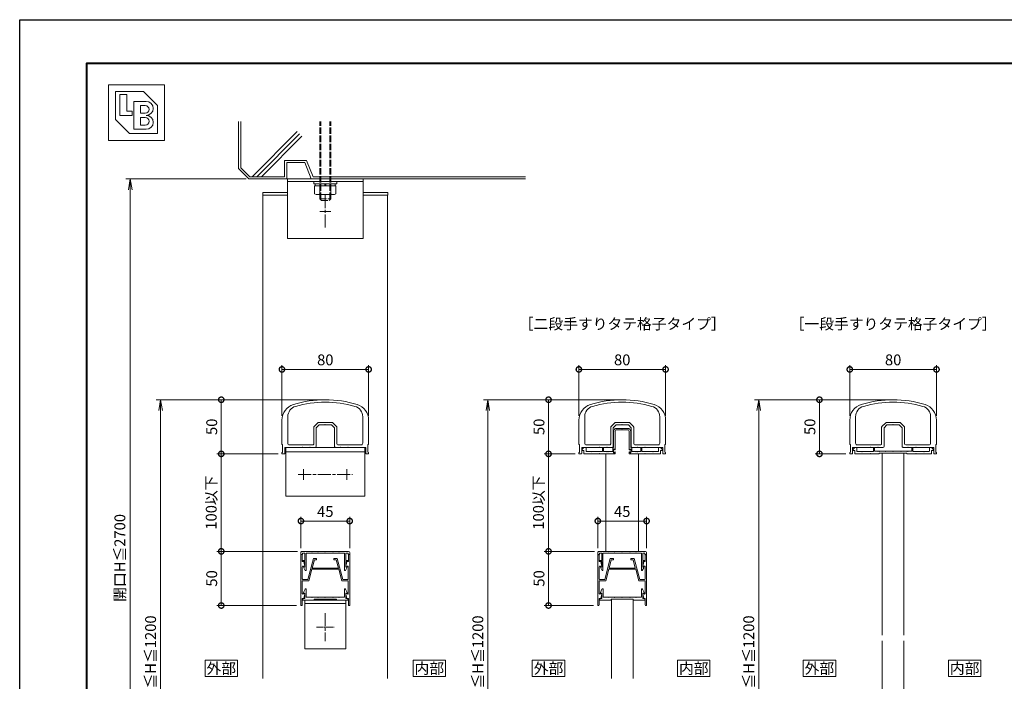
# Model space of a CAD drawing. Units: millimetres. Extents: x 0 to 1680, y 0 to 1188.
# Drawn here: x 0 to 909, y 577 to 1188 of the extents above; entities that cross this region are included whole.
import ezdxf
from ezdxf.enums import TextEntityAlignment as Align

# ---------------------------------------------------------------- set-up
doc = ezdxf.new("R2010")
doc.units = ezdxf.units.MM
for name, pattern in [('AM_ISO02W050', [7.5, 6, -1.5]), ('AM_ISO08W050', [18, 12, -1.5, 3, -1.5]), ('AM_ISO08W050x2', [9, 6, -0.75, 1.5, -0.75])]:
    doc.linetypes.add(name, pattern=pattern)
for name, color, linetype, lineweight in [('AM_0', 7, 'Continuous', 18), ('AM_1', 14, 'Continuous', 40), ('AM_2', 40, 'Continuous', 9), ('AM_3', 6, 'AM_ISO02W050', 9), ('AM_5', 3, 'Continuous', 9), ('AM_7', 4, 'AM_ISO08W050', 9)]:
    doc.layers.add(name, color=color, linetype=linetype, lineweight=lineweight)
doc.layers.add('AM_VIEWS', color=1, linetype='Continuous', lineweight=25, plot=False)
doc.styles.add('ゴシック', font='txt')
doc.dimstyles.new('VF$0', dxfattribs={"dimtxt": 10, "dimasz": 10, "dimexe": 4, "dimexo": 4, "dimgap": 2.5, "dimtad": 3, "dimdsep": 46, "dimtxsty": 'ゴシック', "dimblk": 'DOTSMALL', "dimcen": 0, "dimclrd": 256, "dimclre": 256, "dimclrt": 2, "dimadec": 0, "dimazin": 2, "dimtp": 0.1, "dimtm": 0.1, "dimtfac": 0.71, "dimtmove": 0, "dimatfit": 3, "dimldrblk": 'OPEN30', "dimfxl": 1, "dimtfill": 1, "dimtfillclr": 256, "dimlwd": -1, "dimlwe": -1, "dimarcsym": 0})

# ---------------------------------------------------------------- blocks, each defined once
blk = doc.blocks.new('BL証紙')
blk.add_line((-12.88, -12.88), (12.88, -12.88))
at = {"layer": 'AM_0'}
for p, q in [((-12.88, 12.88), (12.88, 12.88)), ((-12.88, 12.88), (-12.88, -12.88)), ((-9.66, 9.66), (3.22, 9.66)), ((-9.66, 9.66), (-9.66, -3.22)), ((3.22, 9.66), (9.66, 3.22)), ((12.88, 12.88), (12.88, -12.88)), ((-7.73, 8.37), (-4.51, 8.37)), ((-7.73, 8.37), (-7.73, -1.29)), ((-4.51, 8.37), (-4.51, 0.64)), ((-1.29, 5.15), (4.51, 5.15)), ((-1.29, 5.15), (-1.29, -7.73)), ((-4.51, 0.64), (-1.93, 0.64)), ((-1.93, 0.64), (-1.93, -1.29)), ((1.93, 3.22), (4.03, 3.22)), ((1.93, 3.22), (1.93, -0.32)), ((9.66, 3.22), (9.66, -9.66)), ((-9.66, -3.22), (-3.22, -9.66)), ((-7.73, -1.29), (-1.93, -1.29)), ((1.93, -0.32), (4.03, -0.32)), ((1.93, -2.25), (1.93, -5.8)), ((1.93, -2.25), (4.03, -2.25)), ((-1.29, -7.73), (4.51, -7.73)), ((1.93, -5.8), (4.03, -5.8)), ((-3.22, -9.66), (9.66, -9.66))]:
    blk.add_line(p, q, dxfattribs=at)
for centre, radius in [((4.51, 1.93), 3.22), ((4.03, 1.45), 1.77), ((4.03, -4.03), 1.77), ((4.51, -4.51), 3.22)]:
    blk.add_arc(centre, radius, 270, 90, dxfattribs=at)
blk = doc.blocks.new('EX-1203')
at = {"layer": 'AM_0'}
for p, q in [((-36.9, 4.4), (-35.4, 5.9)), ((-36.9, 3), (-36.9, 4.4)), ((-36.9, 3), (-35.4, 3)), ((-33.4, 5.9), (-35.4, 5.9)), ((-35.4, 0), (-35.4, 3)), ((-35.4, 0), (-21.3, 0)), ((-33.4, 2.5), (-33.4, 5.9)), ((-28.8, 2), (-32.9, 2)), ((-28.5, 1.7), (-28.8, 2)), ((-28.5, 1.7), (-28.2, 2)), ((-18.2, 2), (-28.2, 2)), ((-21, 0.3), (-21.3, 0)), ((-21, 0.3), (-20.7, 0)), ((-20.7, 0), (-12.75, 0)), ((-18.2, 5.9), (-17.2, 5.9)), ((-18.2, 2), (-18.2, 5.9)), ((-17.2, 2.4), (-17.2, 5.9)), ((-17.2, 2.4), (-14.3, 2.4)), ((-14, 2.1), (-14.3, 2.4)), ((-14, 2.1), (-13.7, 2.4)), ((-13.7, 2.4), (-12.8, 2.4)), ((-12.5, 2.1), (-12.8, 2.4)), ((-12.75, 0.5), (12.75, 0.5)), ((-12.75, 0.5), (-12.75, 0)), ((-12.5, 2.1), (-12.2, 2.4)), ((-7.3, 2.4), (-12.2, 2.4)), ((-7, 2.1), (-7.3, 2.4)), ((-7, 2.1), (-6.7, 2.4)), ((-6.7, 2.4), (-0.3, 2.4)), ((0, 2.1), (-0.3, 2.4)), ((0, 2.1), (0.3, 2.4)), ((6.7, 2.4), (0.3, 2.4)), ((7, 2.1), (6.7, 2.4)), ((7, 2.1), (7.3, 2.4)), ((7.3, 2.4), (12.2, 2.4)), ((12.5, 2.1), (12.2, 2.4)), ((12.5, 2.1), (12.8, 2.4)), ((12.75, 0.5), (12.75, 0)), ((13.7, 2.4), (12.8, 2.4)), ((14, 2.1), (13.7, 2.4)), ((14, 2.1), (14.3, 2.4)), ((17.2, 2.4), (14.3, 2.4)), ((17.2, 5.9), (18.2, 5.9)), ((17.2, 2.4), (17.2, 5.9)), ((18.2, 2), (18.2, 5.9)), ((18.2, 2), (28.2, 2)), ((21, 0.3), (20.7, 0)), ((21, 0.3), (21.3, 0)), ((35.4, 0), (21.3, 0)), ((28.5, 1.7), (28.2, 2)), ((28.5, 1.7), (28.8, 2)), ((28.8, 2), (32.9, 2)), ((33.4, 5.9), (35.4, 5.9)), ((33.4, 2.5), (33.4, 5.9)), ((36.9, 4.4), (35.4, 5.9)), ((36.9, 3), (35.4, 3)), ((35.4, 0), (35.4, 3)), ((36.9, 3), (36.9, 4.4)), ((12.75, 0), (20.7, 0))]:
    blk.add_line(p, q, dxfattribs=at)
for centre, start, end in [((-32.9, 2.5), 180, 270.00022), ((32.9, 2.5), 269.99994, 0)]:
    blk.add_arc(centre, 0.5, start, end, dxfattribs=at)
blk = doc.blocks.new('EX-1180')
at = {"layer": 'AM_0'}
for p, q in [((-34.6, -15.72), (-34.6, -40.2)), ((34.6, -15.72), (34.6, -40.2)), ((-40, -18.76), (-40, -40.9)), ((-10.6, -25.41), (-10.6, -40.7)), ((-10.31, -24.71), (-6.89, -21.29)), ((-8.4, -25.91), (-5.69, -23.2)), ((-8.4, -25.91), (-8.4, -43)), ((6.19, -21), (-6.19, -21)), ((-0.3, -23.2), (-5.69, -23.2)), ((0, -22.9), (-0.3, -23.2)), ((0, -22.9), (0.3, -23.2)), ((5.69, -23.2), (0.3, -23.2)), ((5.69, -23.2), (8.4, -25.91)), ((6.89, -21.29), (10.31, -24.71)), ((8.4, -43), (8.4, -25.91)), ((10.6, -40.7), (10.6, -25.41)), ((40, -18.76), (40, -40.9)), ((-39.4, -41.5), (-39.4, -48.4)), ((-37.4, -44), (-37.4, -49.5)), ((-21.3, -44), (-37.4, -44)), ((-11.6, -41.7), (-33.1, -41.7)), ((-21.3, -44), (-21, -43.7)), ((-21, -43.7), (-20.7, -44)), ((-14.3, -44), (-20.7, -44)), ((-14.3, -44), (-14, -43.7)), ((-14, -43.7), (-13.7, -44)), ((-9.4, -44), (-13.7, -44)), ((13.7, -44), (9.4, -44)), ((11.6, -41.7), (33.1, -41.7)), ((13.7, -44), (14, -43.7)), ((14, -43.7), (14.3, -44)), ((20.7, -44), (14.3, -44)), ((21, -43.7), (20.7, -44)), ((21.3, -44), (21, -43.7)), ((21.3, -44), (37.4, -44)), ((37.4, -44), (37.4, -49.5)), ((39.4, -41.5), (39.4, -48.4)), ((-40, -49), (-40, -49.5)), ((-37.9, -50), (-39.5, -50)), ((37.9, -50), (39.5, -50)), ((40, -49), (40, -49.5))]:
    blk.add_line(p, q, dxfattribs=at)
for centre, radius, start, end in [((0, -100), 100, 72.8954, 107.1046), ((-25, -18.76), 15, 107.1046, 179.99893), ((-24.6, -15.72), 10, 106.27101, 179.99884), ((0, -100), 97.8, 73.72899, 106.27101), ((24.6, -15.72), 10, 0.00116, 73.72899), ((25, -18.76), 15, 0.00107, 72.8954), ((-9.6, -25.41), 1, 135, 180), ((-6.19, -22), 1, 90, 135), ((6.19, -22), 1, 45, 90), ((9.6, -25.41), 1, 0, 45), ((-39.4, -40.9), 0.6, 179.99797, 269.99861), ((-33.1, -40.2), 1.5, 179.99884, 269.99937), ((-11.6, -40.7), 1, 269.99937, 0), ((-9.4, -43), 1, 270.00002, 0), ((9.4, -43), 1, 180, 270.00002), ((11.6, -40.7), 1, 180, 269.99998), ((33.1, -40.2), 1.5, 269.99998, 0.00116), ((39.4, -40.9), 0.6, 270.00139, 0.00203), ((-39.4, -49), 0.6, 89.99885, 179.99868), ((-39.5, -49.5), 0.5, 179.99781, 270.00019), ((-37.9, -49.5), 0.5, 269.99881, 359.99883), ((37.9, -49.5), 0.5, 180.00117, 270.00119), ((39.4, -49), 0.6, 0.00132, 90.00114), ((39.5, -49.5), 0.5, 269.99981, 0.00219)]:
    blk.add_arc(centre, radius, start, end, dxfattribs=at)
blk = doc.blocks.new('V-1595A')
at = {"layer": 'AM_0'}
for p, q in [((-57.6, 2.7), (-57.6, 0.5)), ((-35, 0.5), (-57.6, 0.5)), ((-35, 3), (-57.3, 3)), ((57.3, 3), (35, 3)), ((57.6, 0.5), (35, 0.5)), ((57.6, 2.7), (57.6, 0.5))]:
    blk.add_line(p, q, dxfattribs=at)
for centre, start, end in [((-57.3, 2.7), 89.99999, 180), ((57.3, 2.7), 0, 90.00001)]:
    blk.add_arc(centre, 0.3, start, end, dxfattribs=at)
blk = doc.blocks.new('B-793C')
at = {"layer": 'AM_0', "ltscale": 0.2}
for p, q in [((-12, 8.5), (-11.24, 9.81)), ((-11.24, 9.81), (-4, 9.81)), ((-4, 9.81), (-4, -9.81)), ((-4, 9.2), (-2, 9.2)), ((-2, 10.5), (0, 10.5)), ((-2, 10.5), (-2, -10.5)), ((0, 10.5), (0, -10.5)), ((-12, 8.5), (-12, -8.5)), ((-11.24, 5), (-4, 5)), ((-4, 0.5), (-2, 0.5)), ((-12, -8.5), (-11.24, -9.81)), ((-11.24, -5), (-4, -5)), ((-2, -0.5), (-4, -0.5)), ((-11.24, -9.81), (-4, -9.81)), ((-4, -9.2), (-2, -9.2)), ((-2, -10.5), (0, -10.5))]:
    blk.add_line(p, q, dxfattribs=at)
for centre, radius, start, end in [((-7.8, 7.41), 4.2, 179.99999, 215.00497), ((4.84, 0), 16.84, 162.73255, 197.26745), ((-7.8, -7.41), 4.2, 144.99504, 180.00001)]:
    blk.add_arc(centre, radius, start, end, dxfattribs=at)
blk = doc.blocks.new('V-1591B')
at = {"layer": 'AM_0'}
for p, q in [((-36.5, 0), (36.5, 0)), ((-36.5, -45), (-36.5, 0)), ((36.5, -45), (36.5, 0)), ((-36.5, -4), (36.5, -4)), ((-36.5, -45), (36.5, -45))]:
    blk.add_line(p, q, dxfattribs=at)
at = {"layer": 'AM_7'}
for p, q in [((-25, -25), (25, -25)), ((-20, -20), (-20, -30)), ((20, -20), (20, -30))]:
    blk.add_line(p, q, dxfattribs=at)
blk = doc.blocks.new('V-888断面')
at = {"layer": 'AM_0'}
for p, q in [((-35, 0), (35, 0)), ((-35, -55), (-35, 0)), ((35, -55), (35, 0)), ((-35, -2.5), (35, -2.5)), ((-35, -55), (35, -55))]:
    blk.add_line(p, q, dxfattribs=at)
at = {"layer": 'AM_7'}
for p, q in [((0, -45), (0, -15)), ((-5, -30), (5, -30))]:
    blk.add_line(p, q, dxfattribs=at)
blk = doc.blocks.new('M10x110')
at = {"layer": 'AM_3'}
for p, q in [((-5, -108.5), (-5, -37.02)), ((-4.19, -108.5), (-4.19, -37.02)), ((4.19, -108.5), (4.19, -37.02)), ((5, -108.5), (5, -37.02)), ((-5, -108.5), (-3.5, -110)), ((-5, -108.5), (5, -108.5)), ((5, -108.5), (3.5, -110)), ((-3.5, -110), (3.5, -110))]:
    blk.add_line(p, q, dxfattribs=at)
blk = doc.blocks.new('EX-1201')
at = {"layer": 'AM_0'}
for p, q in [((-20.65, 9.5), (-18.9, 9.5)), ((-19.86, 15.19), (-18.55, 17.59)), ((-18.9, 14.3), (-19.75, 14.79)), ((-18.9, 9.5), (-18.9, 14.3)), ((-17.8, 1.6), (-17.8, 17.4)), ((17.8, 1.6), (17.8, 17.4)), ((19.86, 15.19), (18.55, 17.59)), ((18.9, 14.3), (19.75, 14.79)), ((18.9, 9.5), (18.9, 14.3)), ((20.65, 9.5), (18.9, 9.5)), ((-21, 3), (-22.5, 3)), ((-22.5, 3), (-22.5, 1)), ((-21.5, 0), (21.5, 0)), ((-21, 1.6), (-21, 3)), ((-18.9, 1.6), (-21, 1.6)), ((-20.65, 8.4), (-18.9, 8.4)), ((-18.9, 1.6), (-18.9, 8.4)), ((-12.8, 1.6), (-17.8, 1.6)), ((-12.5, 1.3), (-12.8, 1.6)), ((-12.2, 1.6), (-12.5, 1.3)), ((-7.3, 1.6), (-12.2, 1.6)), ((-7.3, 1.6), (-7, 1.3)), ((-7, 1.3), (-6.7, 1.6)), ((-6.7, 1.6), (-0.3, 1.6)), ((-0.3, 1.6), (0, 1.3)), ((0, 1.3), (0.3, 1.6)), ((0.3, 1.6), (6.7, 1.6)), ((7, 1.3), (6.7, 1.6)), ((7.3, 1.6), (7, 1.3)), ((12.2, 1.6), (7.3, 1.6)), ((12.2, 1.6), (12.5, 1.3)), ((12.5, 1.3), (12.8, 1.6)), ((12.8, 1.6), (17.8, 1.6)), ((18.9, 1.6), (18.9, 8.4)), ((20.65, 8.4), (18.9, 8.4)), ((21, 1.6), (18.9, 1.6)), ((21, 3), (21, 1.6)), ((21, 3), (22.5, 3)), ((22.5, 3), (22.5, 1))]:
    blk.add_line(p, q, dxfattribs=at)
for centre, radius, start, end in [((-20.65, 8.95), 0.55, 90, 270), ((-19.6, 15.05), 0.3, 151.30532, 240), ((-18.2, 17.4), 0.4, 0, 151.30532), ((18.2, 17.4), 0.4, 28.69468, 180), ((19.6, 15.05), 0.3, 300, 28.69468), ((20.65, 8.95), 0.55, 270, 90), ((-21.5, 1), 1, 179.99983, 270), ((21.5, 1), 1, 270, 359.99996)]:
    blk.add_arc(centre, radius, start, end, dxfattribs=at)
blk = doc.blocks.new('EX-1187')
at = {"layer": 'AM_0'}
for p, q in [((-22.5, 13.6), (-21.8, 13.6)), ((-22.5, 13.6), (-22.5, -33.4)), ((-21.3, 7.1), (-21.3, 13.1)), ((-11, 9.9), (-16.14, -9.3)), ((-8, 9.9), (-11, 9.9)), ((-8, 9.9), (-8, 8.7)), ((8, 9.9), (11, 9.9)), ((8, 9.9), (8, 8.7)), ((11, 9.9), (16.14, -9.3)), ((21.3, 7.1), (21.3, 13.1)), ((22.5, 13.6), (21.8, 13.6)), ((22.5, 13.6), (22.5, -33.4)), ((-21.3, 7.1), (-19.8, 7.1)), ((-21.2, 2.44), (-21.2, -8.8)), ((-20.09, 2.55), (-20.06, 2.4)), ((-20.06, 2.4), (-19.2, 2.4)), ((-19.8, 7.1), (-18.91, 2.76)), ((-10.08, 8.7), (-12.09, 1.2)), ((-0.3, 1.2), (-12.09, 1.2)), ((-8, 8.7), (-10.08, 8.7)), ((0, 0.9), (-0.3, 1.2)), ((0, 0.9), (0.3, 1.2)), ((12.09, 1.2), (0.3, 1.2)), ((8, 8.7), (10.08, 8.7)), ((10.08, 8.7), (12.09, 1.2)), ((19.8, 7.1), (18.91, 2.76)), ((20.06, 2.4), (19.2, 2.4)), ((21.3, 7.1), (19.8, 7.1)), ((20.09, 2.55), (20.06, 2.4)), ((21.2, 2.44), (21.2, -8.8)), ((-12.41, 0), (-15.22, -10.5)), ((12.41, 0), (-12.41, 0)), ((12.41, 0), (15.22, -10.5)), ((-21.2, -11), (-21.2, -22.23)), ((-16.14, -9.3), (-20.7, -9.3)), ((-15.22, -10.5), (-20.7, -10.5)), ((20.7, -10.5), (15.22, -10.5)), ((16.14, -9.3), (20.7, -9.3)), ((21.2, -11), (21.2, -22.24)), ((-21.3, -26.9), (-21.3, -32.9)), ((-21.3, -26.9), (-19.8, -26.9)), ((-20.09, -22.35), (-20.06, -22.2)), ((-20.06, -22.2), (-19.2, -22.2)), ((-19.8, -26.9), (-18.91, -22.56)), ((19.8, -26.9), (18.91, -22.56)), ((20.06, -22.2), (19.2, -22.2)), ((21.3, -26.9), (19.8, -26.9)), ((20.09, -22.35), (20.06, -22.2)), ((21.3, -26.9), (21.3, -32.9)), ((-22.5, -33.4), (-21.8, -33.4)), ((22.5, -33.4), (21.8, -33.4))]:
    blk.add_line(p, q, dxfattribs=at)
for centre, radius, start, end in [((-21.8, 13.1), 0.5, 0, 89.99989), ((21.8, 13.1), 0.5, 90.00011, 180), ((-20.64, 2.44), 0.561, 11.63971, 179.99986), ((-19.2, 2.7), 0.3, 270, 11.6397), ((19.2, 2.7), 0.3, 168.3603, 270), ((20.64, 2.44), 0.561, 0.00014, 168.36024), ((-20.7, -8.8), 0.5, 179.99986, 270), ((20.7, -8.8), 0.5, 270.00033, 0.00014), ((-20.7, -11), 0.5, 90, 179.99986), ((20.7, -11), 0.5, 0.00014, 90), ((-20.64, -22.23), 0.562, 179.05469, 348.36237), ((-19.2, -22.5), 0.3, 348.36237, 90.00208), ((19.2, -22.5), 0.3, 90.00208, 191.64177), ((20.64, -22.24), 0.561, 191.64183, 0.00014), ((-21.8, -32.9), 0.5, 270.00011, 0), ((21.8, -32.9), 0.5, 180, 269.99989)]:
    blk.add_arc(centre, radius, start, end, dxfattribs=at)
blk = doc.blocks.new('EX-1057')
at = {"layer": 'AM_0'}
for p, q in [((-87.55, -23), (-86.11, -19.79)), ((-87.55, -23.5), (-87.55, -23)), ((-86.35, -23.5), (-87.55, -23.5)), ((-86.35, -28.5), (-86.35, -23.5)), ((-85.15, -27.3), (-85.15, -20)), ((-49.75, -27.3), (-49.75, -20)), ((-47.35, -23), (-48.79, -19.79)), ((-48.55, -23.5), (-47.35, -23.5)), ((-48.55, -28.5), (-48.55, -23.5)), ((-47.35, -23.5), (-47.35, -23)), ((-88.25, -28.5), (-88.25, -30)), ((-88.25, -28.5), (-86.35, -28.5)), ((-88.25, -30), (-77.7, -30)), ((-80.25, -27.3), (-85.15, -27.3)), ((-79.95, -27.6), (-80.25, -27.3)), ((-79.65, -27.3), (-79.95, -27.6)), ((-74.75, -27.3), (-79.65, -27.3)), ((-77.7, -29), (-77.7, -30)), ((-57.2, -29), (-77.7, -29)), ((-74.75, -27.3), (-74.45, -27.6)), ((-74.45, -27.6), (-74.15, -27.3)), ((-74.15, -27.3), (-67.75, -27.3)), ((-67.75, -27.3), (-67.45, -27.6)), ((-67.45, -27.6), (-67.15, -27.3)), ((-67.15, -27.3), (-60.75, -27.3)), ((-60.45, -27.6), (-60.75, -27.3)), ((-60.15, -27.3), (-60.45, -27.6)), ((-55.25, -27.3), (-60.15, -27.3)), ((-57.2, -29), (-57.2, -30)), ((-46.65, -30), (-57.2, -30)), ((-55.25, -27.3), (-54.95, -27.6)), ((-54.95, -27.6), (-54.65, -27.3)), ((-54.65, -27.3), (-49.75, -27.3)), ((-46.65, -28.5), (-48.55, -28.5)), ((-46.65, -28.5), (-46.65, -30))]:
    blk.add_line(p, q, dxfattribs=at)
for centre, start, end in [((-85.65, -20), 0, 155.74498), ((-49.25, -20), 24.25502, 180.00001)]:
    blk.add_arc(centre, 0.5, start, end, dxfattribs=at)
blk = doc.blocks.new('V-885断面')
at = {"layer": 'AM_0'}
for p, q in [((-19, 0), (-19, -45)), ((-19, 0), (19, 0)), ((19, 0), (19, -45)), ((-19, -3), (19, -3)), ((-19, -45), (19, -45))]:
    blk.add_line(p, q, dxfattribs=at)
at = {"layer": 'AM_7'}
blk.add_line((0, -11.956), (0, -38.044), dxfattribs=at)
at = {"layer": 'AM_7', "linetype": 'AM_ISO08W050x2'}
blk.add_line((-8.044, -25), (8.044, -25), dxfattribs=at)
blk = doc.blocks.new('EX-1204')
at = {"layer": 'AM_0'}
for p, q in [((-7.9, 20.93), (-7.9, 6.1)), ((-7.77, 21.43), (-7.03, 22.7)), ((-6.5, 20.82), (-5.82, 22)), ((-6.5, 20.82), (-6.5, 3.7)), ((-6.17, 23.2), (-0.3, 23.2)), ((-5.82, 22), (0, 22)), ((-0.3, 23.2), (0, 22.9)), ((0, 22.9), (0.3, 23.2)), ((5.82, 22), (0, 22)), ((6.17, 23.2), (0.3, 23.2)), ((6.5, 20.82), (5.82, 22)), ((6.5, 20.82), (6.5, 3.7)), ((7.77, 21.43), (7.03, 22.7)), ((7.9, 20.93), (7.9, 6.1)), ((-36.9, 4.4), (-35.4, 5.9)), ((-36.9, 3), (-36.9, 4.4)), ((-36.9, 3), (-35.4, 3)), ((-33.4, 5.9), (-35.4, 5.9)), ((-35.4, 0), (-35.4, 3)), ((-35.4, 0), (-21.3, 0)), ((-33.4, 2.5), (-33.4, 5.9)), ((-28.8, 2), (-32.9, 2)), ((-28.5, 1.7), (-28.8, 2)), ((-28.5, 1.7), (-28.2, 2)), ((-18.2, 2), (-28.2, 2)), ((-21, 0.3), (-21.3, 0)), ((-21, 0.3), (-20.7, 0)), ((-20.7, 0), (-6.5, 0)), ((-18.2, 5.9), (-17.2, 5.9)), ((-18.2, 2), (-18.2, 5.9)), ((-17.2, 2), (-17.2, 5.9)), ((-17.2, 2), (-14.3, 2)), ((-14.3, 2), (-14, 1.7)), ((-14, 1.7), (-13.7, 2)), ((-13.7, 2), (-12.8, 2)), ((-12.8, 2), (-12.5, 1.7)), ((-12.5, 1.7), (-12.2, 2)), ((-12.2, 2), (-8.8, 2)), ((-8.8, 5.2), (-7.9, 6.1)), ((-8.8, 5.2), (-8.8, 2)), ((-7.9, 4.4), (-7.9, 0.8)), ((-7.9, 4.4), (-7.3, 4.4)), ((-7.9, 0.8), (-7.3, 0.8)), ((-7.3, 4.4), (-6.88, 3.61)), ((-7.3, 0.8), (-6.88, 1.59)), ((-6.5, 1.5), (-6.5, 0)), ((6.5, 1.5), (6.5, 0)), ((7.3, 4.4), (6.88, 3.61)), ((7.3, 0.8), (6.88, 1.59)), ((7.9, 4.4), (7.3, 4.4)), ((7.9, 0.8), (7.3, 0.8)), ((8.8, 5.2), (7.9, 6.1)), ((7.9, 4.4), (7.9, 0.8)), ((8.8, 5.2), (8.8, 2)), ((12.2, 2), (8.8, 2)), ((12.5, 1.7), (12.2, 2)), ((12.8, 2), (12.5, 1.7)), ((13.7, 2), (12.8, 2)), ((14, 1.7), (13.7, 2)), ((14.3, 2), (14, 1.7)), ((17.2, 2), (14.3, 2)), ((17.2, 5.9), (18.2, 5.9)), ((17.2, 2), (17.2, 5.9)), ((18.2, 2), (18.2, 5.9)), ((18.2, 2), (28.2, 2)), ((21, 0.3), (20.7, 0)), ((21, 0.3), (21.3, 0)), ((35.4, 0), (21.3, 0)), ((28.5, 1.7), (28.2, 2)), ((28.5, 1.7), (28.8, 2)), ((28.8, 2), (32.91, 2)), ((33.4, 5.9), (35.4, 5.9)), ((33.4, 2.5), (33.4, 5.9)), ((36.9, 4.4), (35.4, 5.9)), ((36.9, 3), (35.4, 3)), ((35.4, 0), (35.4, 3)), ((36.9, 3), (36.9, 4.4)), ((6.5, 0), (20.7, 0))]:
    blk.add_line(p, q, dxfattribs=at)
for centre, radius, start, end in [((-6.9, 20.93), 1, 150, 180), ((-6.17, 22.2), 1, 90, 150), ((6.17, 22.2), 1, 30.00003, 90), ((6.9, 20.93), 1, 0, 30.00003), ((-32.9, 2.5), 0.5, 180, 270.00019), ((-6.7, 3.7), 0.2, 208.07181, 0.00001), ((-6.7, 1.5), 0.2, 359.99999, 151.92819), ((6.7, 3.7), 0.2, 179.99999, 331.92818), ((6.7, 1.5), 0.2, 28.07182, 180.00001), ((32.9, 2.5), 0.5, 269.99981, 0)]:
    blk.add_arc(centre, radius, start, end, dxfattribs=at)
blk = doc.blocks.new('_DotSmall')
at = {"color": 0, "linetype": 'ByBlock', "const_width": 0.5}
blk.add_lwpolyline([(-0.0625, 0, 1), (0.0625, 0, 1)], format="xyb", close=True, dxfattribs=at)
blk = doc.blocks.new('*D48')
at = {"layer": 'AM_5'}
for p, q in [((766, 822.33), (766, 869.09)), ((766, 865.09), (846, 865.09)), ((846, 822.33), (846, 869.09))]:
    blk.add_line(p, q, dxfattribs=at)
at = {"layer": 'Defpoints', "color": 0}
for p in [(846, 865.09), (766, 818.33), (846, 818.33)]:
    blk.add_point(p, dxfattribs=at)
at = {"layer": 'AM_5', "linetype": 'ByBlock', "xscale": 10, "yscale": 10, "zscale": 10}
for p, rotation in [((766, 865.09), 179.9988354834132), ((846, 865.09), 359.9988354834132)]:
    blk.add_blockref('_DotSmall', p, dxfattribs=dict(at, rotation=rotation))
at = {"layer": 'AM_5', "color": 2, "insert": (806, 872.59), "char_height": 10, "attachment_point": 5, "rotation": 359.99884, "style": 'ゴシック', "bg_fill": 3, "box_fill_scale": 1.1, "bg_fill_color": 256, "bg_fill_true_color": 13158600, "bg_fill_transparency": 0}
blk.add_mtext('80', dxfattribs=at)
blk = doc.blocks.new('_Open30')
at = {"color": 0, "linetype": 'ByBlock', "lineweight": -2}
for p, q in [((-1, 0.268), (0, 0)), ((0, 0), (-1, -0.268)), ((0, 0), (-1, 0))]:
    blk.add_line(p, q, dxfattribs=at)
blk = doc.blocks.new('*D52')
at = {"layer": 'AM_5'}
for p, q in [((278, 837.09), (182, 837.09)), ((186, 837.09), (186, 787.09)), ((238.5, 787.09), (182, 787.09))]:
    blk.add_line(p, q, dxfattribs=at)
at = {"layer": 'Defpoints', "color": 0}
for p in [(282, 837.09), (186, 787.09), (242.5, 787.09)]:
    blk.add_point(p, dxfattribs=at)
at = {"layer": 'AM_5', "linetype": 'ByBlock', "xscale": 10, "yscale": 10, "zscale": 10}
for p, rotation in [((186, 837.09), 90), ((186, 787.09), 270)]:
    blk.add_blockref('_DotSmall', p, dxfattribs=dict(at, rotation=rotation))
at = {"layer": 'AM_5', "color": 2, "insert": (178.5, 812.09), "char_height": 10, "attachment_point": 5, "rotation": 90, "style": 'ゴシック', "bg_fill": 3, "box_fill_scale": 1.1, "bg_fill_color": 256, "bg_fill_true_color": 13158600, "bg_fill_transparency": 0}
blk.add_mtext('50', dxfattribs=at)
blk = doc.blocks.new('_Open')
at = {"color": 0, "linetype": 'ByBlock', "lineweight": -2}
for p, q in [((-1, 0.167), (0, 0)), ((-1, -0.167), (0, 0)), ((0, 0), (-1, 0))]:
    blk.add_line(p, q, dxfattribs=at)
blk = doc.blocks.new('*D53')
at = {"layer": 'AM_5'}
for p, q in [((278, 837.09), (126, 837.09)), ((130, 827.09), (130, 351.02)), ((278, 341.02), (126, 341.02))]:
    blk.add_line(p, q, dxfattribs=at)
at = {"layer": 'Defpoints', "color": 0}
for p in [(282, 837.09), (130, 341.02), (282, 341.02)]:
    blk.add_point(p, dxfattribs=at)
at = {"layer": 'AM_5', "linetype": 'ByBlock', "xscale": 10, "yscale": 10, "zscale": 10}
for p, rotation in [((130, 837.09), 90), ((130, 341.02), 270)]:
    blk.add_blockref('_Open', p, dxfattribs=dict(at, rotation=rotation))
at = {"layer": 'AM_5', "color": 2, "insert": (122.07, 589.05), "char_height": 10, "attachment_point": 5, "rotation": 90, "style": 'ゴシック', "bg_fill": 3, "box_fill_scale": 1.1, "bg_fill_color": 256, "bg_fill_true_color": 13158600, "bg_fill_transparency": 0}
blk.add_mtext('1100≦H≦1200', dxfattribs=at)
blk = doc.blocks.new('*D54')
at = {"layer": 'AM_5'}
for p, q in [((242, 822.33), (242, 869.09)), ((242, 865.09), (322, 865.09)), ((322, 822.33), (322, 869.09))]:
    blk.add_line(p, q, dxfattribs=at)
at = {"layer": 'Defpoints', "color": 0}
for p in [(322, 865.09), (242, 818.33), (322, 818.33)]:
    blk.add_point(p, dxfattribs=at)
at = {"layer": 'AM_5', "linetype": 'ByBlock', "xscale": 10, "yscale": 10, "zscale": 10}
for p, rotation in [((242, 865.09), 179.9988354834133), ((322, 865.09), 359.9988354834132)]:
    blk.add_blockref('_DotSmall', p, dxfattribs=dict(at, rotation=rotation))
at = {"layer": 'AM_5', "color": 2, "insert": (282, 872.59), "char_height": 10, "attachment_point": 5, "rotation": 359.99884, "style": 'ゴシック', "bg_fill": 3, "box_fill_scale": 1.1, "bg_fill_color": 256, "bg_fill_true_color": 13158600, "bg_fill_transparency": 0}
blk.add_mtext('80', dxfattribs=at)
blk = doc.blocks.new('*D55')
at = {"layer": 'AM_5'}
for p, q in [((209.01, 1041.02), (98, 1041.02)), ((102, 1031.02), (102, 351.02)), ((278, 341.02), (98, 341.02))]:
    blk.add_line(p, q, dxfattribs=at)
at = {"layer": 'Defpoints', "color": 0}
for p in [(213.01, 1041.02), (102, 341.02), (282, 341.02)]:
    blk.add_point(p, dxfattribs=at)
at = {"layer": 'AM_5', "linetype": 'ByBlock', "xscale": 10, "yscale": 10, "zscale": 10}
for p, rotation in [((102, 1041.02), 90), ((102, 341.02), 270)]:
    blk.add_blockref('_Open', p, dxfattribs=dict(at, rotation=rotation))
at = {"layer": 'AM_5', "color": 2, "insert": (93.74, 691.02), "char_height": 10, "attachment_point": 5, "rotation": 90, "style": 'ゴシック', "bg_fill": 3, "box_fill_scale": 1.1, "bg_fill_color": 256, "bg_fill_true_color": 13158600, "bg_fill_transparency": 0}
blk.add_mtext('開口H≦2700', dxfattribs=at)
blk = doc.blocks.new('*D61')
at = {"layer": 'AM_5'}
for p, q in [((256.5, 697.09), (182, 697.09)), ((186, 697.09), (186, 647.09)), ((255.5, 647.09), (182, 647.09))]:
    blk.add_line(p, q, dxfattribs=at)
at = {"layer": 'Defpoints', "color": 0}
for p in [(260.5, 697.09), (186, 647.09), (259.5, 647.09)]:
    blk.add_point(p, dxfattribs=at)
at = {"layer": 'AM_5', "linetype": 'ByBlock', "xscale": 10, "yscale": 10, "zscale": 10}
for p, rotation in [((186, 697.09), 90), ((186, 647.09), 270)]:
    blk.add_blockref('_DotSmall', p, dxfattribs=dict(at, rotation=rotation))
at = {"layer": 'AM_5', "color": 2, "insert": (178.5, 672.09), "char_height": 10, "attachment_point": 5, "rotation": 90, "style": 'ゴシック', "bg_fill": 3, "box_fill_scale": 1.1, "bg_fill_color": 256, "bg_fill_true_color": 13158600, "bg_fill_transparency": 0}
blk.add_mtext('50', dxfattribs=at)
blk = doc.blocks.new('*D62')
at = {"layer": 'AM_5'}
for p, q in [((238.5, 787.09), (182, 787.09)), ((186, 787.09), (186, 697.09)), ((256.5, 697.09), (182, 697.09))]:
    blk.add_line(p, q, dxfattribs=at)
at = {"layer": 'Defpoints', "color": 0}
for p in [(242.5, 787.09), (186, 697.09), (260.5, 697.09)]:
    blk.add_point(p, dxfattribs=at)
at = {"layer": 'AM_5', "linetype": 'ByBlock', "xscale": 10, "yscale": 10, "zscale": 10}
for p, rotation in [((186, 787.09), 90), ((186, 697.09), 270)]:
    blk.add_blockref('_DotSmall', p, dxfattribs=dict(at, rotation=rotation))
at = {"layer": 'AM_5', "color": 2, "insert": (178.02, 742.09), "char_height": 10, "attachment_point": 5, "rotation": 90, "style": 'ゴシック', "bg_fill": 3, "box_fill_scale": 1.1, "bg_fill_color": 256, "bg_fill_true_color": 13158600, "bg_fill_transparency": 0}
blk.add_mtext('100以下', dxfattribs=at)
blk = doc.blocks.new('*D56')
at = {"layer": 'AM_5'}
for p, q in [((552, 837.09), (484, 837.09)), ((488, 837.09), (488, 787.09)), ((512.5, 787.09), (484, 787.09))]:
    blk.add_line(p, q, dxfattribs=at)
at = {"layer": 'Defpoints', "color": 0}
for p in [(556, 837.09), (488, 787.09), (516.5, 787.09)]:
    blk.add_point(p, dxfattribs=at)
at = {"layer": 'AM_5', "linetype": 'ByBlock', "xscale": 10, "yscale": 10, "zscale": 10}
for p, rotation in [((488, 837.09), 90), ((488, 787.09), 270)]:
    blk.add_blockref('_DotSmall', p, dxfattribs=dict(at, rotation=rotation))
at = {"layer": 'AM_5', "color": 2, "insert": (480.5, 812.09), "char_height": 10, "attachment_point": 5, "rotation": 90, "style": 'ゴシック', "bg_fill": 3, "box_fill_scale": 1.1, "bg_fill_color": 256, "bg_fill_true_color": 13158600, "bg_fill_transparency": 0}
blk.add_mtext('50', dxfattribs=at)
blk = doc.blocks.new('*D57')
at = {"layer": 'AM_5'}
for p, q in [((516, 822.33), (516, 869.09)), ((516, 865.09), (596, 865.09)), ((596, 822.33), (596, 869.09))]:
    blk.add_line(p, q, dxfattribs=at)
at = {"layer": 'Defpoints', "color": 0}
for p in [(596, 865.09), (516, 818.33), (596, 818.33)]:
    blk.add_point(p, dxfattribs=at)
at = {"layer": 'AM_5', "linetype": 'ByBlock', "xscale": 10, "yscale": 10, "zscale": 10}
for p, rotation in [((516, 865.09), 179.9988354834132), ((596, 865.09), 359.9988354834132)]:
    blk.add_blockref('_DotSmall', p, dxfattribs=dict(at, rotation=rotation))
at = {"layer": 'AM_5', "color": 2, "insert": (556, 872.59), "char_height": 10, "attachment_point": 5, "rotation": 359.99884, "style": 'ゴシック', "bg_fill": 3, "box_fill_scale": 1.1, "bg_fill_color": 256, "bg_fill_true_color": 13158600, "bg_fill_transparency": 0}
blk.add_mtext('80', dxfattribs=at)
blk = doc.blocks.new('*D63')
at = {"layer": 'AM_5'}
for p, q in [((259.5, 700.09), (259.5, 729.09)), ((304.5, 700.09), (304.5, 729.09)), ((259.5, 725.09), (304.5, 725.09))]:
    blk.add_line(p, q, dxfattribs=at)
at = {"layer": 'Defpoints', "color": 0}
for p in [(304.5, 725.09), (259.5, 696.09), (304.5, 696.09)]:
    blk.add_point(p, dxfattribs=at)
at = {"layer": 'AM_5', "linetype": 'ByBlock', "xscale": 10, "yscale": 10, "zscale": 10}
for p, rotation in [((259.5, 725.09), 180.0000798398213), ((304.5, 725.09), 7.983982131641162e-05)]:
    blk.add_blockref('_DotSmall', p, dxfattribs=dict(at, rotation=rotation))
at = {"layer": 'AM_5', "color": 2, "insert": (282, 732.59), "char_height": 10, "attachment_point": 5, "rotation": 0.00008, "style": 'ゴシック', "bg_fill": 3, "box_fill_scale": 1.1, "bg_fill_color": 256, "bg_fill_true_color": 13158600, "bg_fill_transparency": 0}
blk.add_mtext('45', dxfattribs=at)
blk = doc.blocks.new('*D41')
at = {"layer": 'AM_5'}
for p, q in [((552, 837.09), (428, 837.09)), ((432, 827.09), (432, 351.02)), ((552, 341.02), (428, 341.02))]:
    blk.add_line(p, q, dxfattribs=at)
at = {"layer": 'Defpoints', "color": 0}
for p in [(556, 837.09), (432, 341.02), (556, 341.02)]:
    blk.add_point(p, dxfattribs=at)
at = {"layer": 'AM_5', "linetype": 'ByBlock', "xscale": 10, "yscale": 10, "zscale": 10}
for p, rotation in [((432, 837.09), 90), ((432, 341.02), 270)]:
    blk.add_blockref('_Open', p, dxfattribs=dict(at, rotation=rotation))
at = {"layer": 'AM_5', "color": 2, "insert": (424.07, 589.05), "char_height": 10, "attachment_point": 5, "rotation": 90, "style": 'ゴシック', "bg_fill": 3, "box_fill_scale": 1.1, "bg_fill_color": 256, "bg_fill_true_color": 13158600, "bg_fill_transparency": 0}
blk.add_mtext('1100≦H≦1200', dxfattribs=at)
blk = doc.blocks.new('*D43')
at = {"layer": 'AM_5'}
for p, q in [((802, 837.09), (734, 837.09)), ((738, 837.09), (738, 787.09)), ((762.5, 787.09), (734, 787.09))]:
    blk.add_line(p, q, dxfattribs=at)
at = {"layer": 'Defpoints', "color": 0}
for p in [(806, 837.09), (738, 787.09), (766.5, 787.09)]:
    blk.add_point(p, dxfattribs=at)
at = {"layer": 'AM_5', "linetype": 'ByBlock', "xscale": 10, "yscale": 10, "zscale": 10}
for p, rotation in [((738, 837.09), 90), ((738, 787.09), 270)]:
    blk.add_blockref('_DotSmall', p, dxfattribs=dict(at, rotation=rotation))
at = {"layer": 'AM_5', "color": 2, "insert": (730.5, 812.09), "char_height": 10, "attachment_point": 5, "rotation": 90, "style": 'ゴシック', "bg_fill": 3, "box_fill_scale": 1.1, "bg_fill_color": 256, "bg_fill_true_color": 13158600, "bg_fill_transparency": 0}
blk.add_mtext('50', dxfattribs=at)
blk = doc.blocks.new('*D46')
at = {"layer": 'AM_5'}
for p, q in [((802, 837.09), (678, 837.09)), ((682, 827.09), (682, 351.02)), ((802, 341.02), (678, 341.02))]:
    blk.add_line(p, q, dxfattribs=at)
at = {"layer": 'Defpoints', "color": 0}
for p in [(806, 837.09), (682, 341.02), (806, 341.02)]:
    blk.add_point(p, dxfattribs=at)
at = {"layer": 'AM_5', "linetype": 'ByBlock', "xscale": 10, "yscale": 10, "zscale": 10}
for p, rotation in [((682, 837.09), 90), ((682, 341.02), 270)]:
    blk.add_blockref('_Open', p, dxfattribs=dict(at, rotation=rotation))
at = {"layer": 'AM_5', "color": 2, "insert": (674.07, 589.05), "char_height": 10, "attachment_point": 5, "rotation": 90, "style": 'ゴシック', "bg_fill": 3, "box_fill_scale": 1.1, "bg_fill_color": 256, "bg_fill_true_color": 13158600, "bg_fill_transparency": 0}
blk.add_mtext('1100≦H≦1200', dxfattribs=at)
blk = doc.blocks.new('*D72')
at = {"layer": 'AM_5'}
for p, q in [((533.5, 700.09), (533.5, 729.09)), ((578.5, 700.09), (578.5, 729.09)), ((533.5, 725.09), (578.5, 725.09))]:
    blk.add_line(p, q, dxfattribs=at)
at = {"layer": 'Defpoints', "color": 0}
for p in [(578.5, 725.09), (533.5, 696.09), (578.5, 696.09)]:
    blk.add_point(p, dxfattribs=at)
at = {"layer": 'AM_5', "linetype": 'ByBlock', "xscale": 10, "yscale": 10, "zscale": 10}
for p, rotation in [((533.5, 725.09), 180.0000798398213), ((578.5, 725.09), 7.98398213164117e-05)]:
    blk.add_blockref('_DotSmall', p, dxfattribs=dict(at, rotation=rotation))
at = {"layer": 'AM_5', "color": 2, "insert": (556, 732.59), "char_height": 10, "attachment_point": 5, "rotation": 0.00008, "style": 'ゴシック', "bg_fill": 3, "box_fill_scale": 1.1, "bg_fill_color": 256, "bg_fill_true_color": 13158600, "bg_fill_transparency": 0}
blk.add_mtext('45', dxfattribs=at)
blk = doc.blocks.new('*D74')
at = {"layer": 'AM_5'}
for p, q in [((530.5, 697.09), (484, 697.09)), ((488, 647.09), (488, 697.09)), ((529.5, 647.09), (484, 647.09))]:
    blk.add_line(p, q, dxfattribs=at)
at = {"layer": 'Defpoints', "color": 0}
for p in [(488, 697.09), (534.5, 697.09), (533.5, 647.09)]:
    blk.add_point(p, dxfattribs=at)
at = {"layer": 'AM_5', "linetype": 'ByBlock', "xscale": 10, "yscale": 10, "zscale": 10}
for p, rotation in [((488, 697.09), 90), ((488, 647.09), 270)]:
    blk.add_blockref('_DotSmall', p, dxfattribs=dict(at, rotation=rotation))
at = {"layer": 'AM_5', "color": 2, "insert": (480.5, 672.09), "char_height": 10, "attachment_point": 5, "rotation": 90, "style": 'ゴシック', "bg_fill": 3, "box_fill_scale": 1.1, "bg_fill_color": 256, "bg_fill_true_color": 13158600, "bg_fill_transparency": 0}
blk.add_mtext('50', dxfattribs=at)
blk = doc.blocks.new('*D75')
at = {"layer": 'AM_5'}
for p, q in [((512.5, 787.09), (484, 787.09)), ((488, 787.09), (488, 697.09)), ((530.5, 697.09), (484, 697.09))]:
    blk.add_line(p, q, dxfattribs=at)
at = {"layer": 'Defpoints', "color": 0}
for p in [(516.5, 787.09), (488, 697.09), (534.5, 697.09)]:
    blk.add_point(p, dxfattribs=at)
at = {"layer": 'AM_5', "linetype": 'ByBlock', "xscale": 10, "yscale": 10, "zscale": 10}
for p, rotation in [((488, 787.09), 90), ((488, 697.09), 270)]:
    blk.add_blockref('_DotSmall', p, dxfattribs=dict(at, rotation=rotation))
at = {"layer": 'AM_5', "color": 2, "insert": (480.02, 742.09), "char_height": 10, "attachment_point": 5, "rotation": 90, "style": 'ゴシック', "bg_fill": 3, "box_fill_scale": 1.1, "bg_fill_color": 256, "bg_fill_true_color": 13158600, "bg_fill_transparency": 0}
blk.add_mtext('100以下', dxfattribs=at)
blk = doc.blocks.new('G$C929A312E')
at = {"layer": 'AM_2'}
for p, q in [((0, 0), (0, -43.48)), ((2, 0), (2, -42.65)), ((12.51, -50.98), (54.19, -9.3)), ((16.75, -50.98), (56.32, -11.42)), ((21, -50.98), (58.44, -13.54)), ((42.51, -35.98), (42.51, -50.98)), ((62.68, -35.98), (42.51, -35.98)), ((62.68, -35.98), (68.68, -50.98)), ((0, -43.48), (9.5, -52.98)), ((2, -42.65), (10.33, -50.98)), ((44.5, -37.98), (44.5, -52.98)), ((61, -37.98), (44.5, -37.98)), ((61, -37.98), (67, -52.98)), ((9.5, -52.98), (44.5, -52.98)), ((10.33, -50.98), (42.51, -50.98)), ((264.79, -52.98), (67, -52.98)), ((264.79, -50.98), (68.68, -50.98))]:
    blk.add_line(p, q, dxfattribs=at)

msp = doc.modelspace()

# ---------------------------------------------------------------- linework, layer by layer
at = {"layer": 'AM_0'}
for p, q in [((224.5, 1026.018), (224.5, 579.59)), ((339.5, 1026.018), (339.5, 579.59)), ((541, 787.191), (541, 697.09)), ((571, 787.191), (571, 697.09)), ((796, 787.691), (796, 619.59)), ((816, 787.691), (816, 619.59)), ((546, 653.093), (546, 579.59)), ((566, 653.093), (566, 579.59)), ((796, 614.59), (796, 497.09)), ((816, 614.59), (816, 497.09))]:
    msp.add_line(p, q, dxfattribs=at)
for points in [[(392.999, 581.554), (392.999, 596.554), (362.999, 596.554), (362.999, 581.554)], [(636.999, 581.555), (636.999, 596.555), (606.999, 596.555), (606.999, 581.555)], [(886.999, 581.554), (886.999, 596.554), (856.999, 596.554), (856.999, 581.554)]]:
    msp.add_lwpolyline(points, close=True, dxfattribs=at)

# ---------------------------------------------------------------- block references
at = {"layer": 'AM_0', "xscale": 2, "yscale": 2, "zscale": 2}
msp.add_blockref('BL証紙', (107.768, 1102.232), dxfattribs=at)
at = {"layer": 'AM_0'}
for name, p in [('M10x110', (282, 1131.018)), ('V-888断面', (282, 1041.018)), ('V-1595A', (282, 1025.518)), ('EX-1180', (282, 837.09)), ('EX-1180', (556, 837.09)), ('EX-1180', (806, 837.09)), ('EX-1204', (556, 787.191)), ('V-1591B', (282, 793.09)), ('EX-1203', (806, 787.191)), ('EX-1187', (282, 680.49)), ('EX-1187', (556, 680.49)), ('V-885断面', (282.001, 652.093))]:
    msp.add_blockref(name, p, dxfattribs=at)
for name, p, rotation in [('B-793C', (282, 1038.518), 90), ('EX-1057', (349.45, 682.093), 359.9997929374246), ('EX-1057', (623.45, 682.093), 359.9997929374246)]:
    msp.add_blockref(name, p, dxfattribs=dict(at, rotation=rotation))
at = {"layer": 'AM_0', "xscale": -1, "rotation": 180}
for p in [(282, 697.09), (556, 697.09)]:
    msp.add_blockref('EX-1201', p, dxfattribs=at)

# ---------------------------------------------------------------- texts
at = {"layer": 'AM_0', "style": 'ゴシック'}
for s, p in [('［二段手すりタテ格子タイプ］', (556, 907.09)), ('［一段手すりタテ格子タイプ］', (806, 907.09)), ('内部', (377.999, 589.054)), ('内部', (621.999, 589.055)), ('内部', (871.999, 589.054))]:
    msp.add_text(s, height=10, dxfattribs=at).set_placement(p, align=Align.MIDDLE_CENTER)

# ---------------------------------------------------------------- next in the draw order: dimensions: what is measured, and where the dimension line sits
at = {"layer": 'AM_5'}
for base, p1, p2, angle, picture, middle in [((846.001, 865.09), (766, 818.331), (846, 818.331), 179.998835, '*D48', (806.001, 872.591)), ((186, 787.09), (282, 837.09), (242.499, 787.09), 90, '*D52', (178.5, 812.09)), ((488, 787.09), (556, 837.09), (516.499, 787.09), 90, '*D56', (480.5, 812.09))]:
    dim = msp.add_linear_dim(base=base, p1=p1, p2=p2, angle=angle, dimstyle='VF$0', dxfattribs=at)
    dim.commit()
    dim.dimension.update_dxf_attribs({"geometry": picture, "text_midpoint": middle})

# ---------------------------------------------------------------- next in the draw order: dimensions: what is measured, and where the dimension line sits
for base, p1, p2, angle, picture, middle in [((596.001, 865.089), (516, 818.331), (596, 818.331), 179.998835, '*D57', (556.001, 872.59)), ((738, 787.09), (806, 837.09), (766.499, 787.09), 90, '*D43', (730.5, 812.09))]:
    dim = msp.add_linear_dim(base=base, p1=p1, p2=p2, angle=angle, dimstyle='VF$0', dxfattribs=at)
    dim.commit()
    dim.dimension.update_dxf_attribs({"geometry": picture, "text_midpoint": middle})
dim = msp.add_linear_dim(base=(130, 341.018), p1=(282, 837.09), p2=(282, 341.018), angle=90, text='1100≦H≦1200', dimstyle='VF$0', override={"dimblk": 'Open', "dimtol": 0, "dimlim": 0}, dxfattribs=at)
dim.commit()
dim.dimension.update_dxf_attribs({"geometry": '*D53', "text_midpoint": (122.069, 589.054)})

# ---------------------------------------------------------------- next in the draw order: dimensions: what is measured, and where the dimension line sits
dim = msp.add_linear_dim(base=(322.001, 865.089), p1=(242, 818.331), p2=(322, 818.331), angle=179.998835, dimstyle='VF$0', dxfattribs=at)
dim.commit()
dim.dimension.update_dxf_attribs({"geometry": '*D54', "text_midpoint": (282.001, 872.59)})
for base, p1, p2, picture, middle in [((432, 341.019), (556, 837.09), (556, 341.019), '*D41', (424.069, 589.055)), ((682, 341.019), (806, 837.09), (806, 341.019), '*D46', (674.069, 589.055))]:
    dim = msp.add_linear_dim(base=base, p1=p1, p2=p2, angle=90, text='1100≦H≦1200', dimstyle='VF$0', override={"dimblk": 'Open', "dimtol": 0, "dimlim": 0}, dxfattribs=at)
    dim.commit()
    dim.dimension.update_dxf_attribs({"geometry": picture, "text_midpoint": middle})

# ---------------------------------------------------------------- next in the draw order: linework, layer by layer
at = {"layer": 'AM_0'}
for points in [[(503, 581.555), (503, 596.555), (473, 596.555), (473, 581.555)], [(753, 581.554), (753, 596.554), (723, 596.554), (723, 581.554)]]:
    msp.add_lwpolyline(points, close=True, dxfattribs=at)

# ---------------------------------------------------------------- next in the draw order: texts
at = {"layer": 'AM_0', "style": 'ゴシック'}
for p in [(488, 589.055), (738, 589.054)]:
    msp.add_text('外部', height=10, dxfattribs=at).set_placement(p, align=Align.MIDDLE_CENTER)

# ---------------------------------------------------------------- next in the draw order: dimensions: what is measured, and where the dimension line sits
at = {"layer": 'AM_5'}
dim = msp.add_linear_dim(base=(102, 341.018), p1=(213.008, 1041.018), p2=(282, 341.018), angle=90, text='開口H≦2700', dimstyle='VF$0', override={"dimblk": 'Open'}, dxfattribs=at)
dim.commit()
dim.dimension.update_dxf_attribs({"geometry": '*D55', "text_midpoint": (93.739, 691.018)})
dim = msp.add_linear_dim(base=(578.5, 725.09), p1=(533.5, 696.09), p2=(578.5, 696.09), angle=0.00008, dimstyle='VF$0', dxfattribs=at)
dim.commit()
dim.dimension.update_dxf_attribs({"geometry": '*D72', "text_midpoint": (556, 732.59)})

# ---------------------------------------------------------------- next in the draw order: linework, layer by layer
at = {"layer": 'AM_0'}
msp.add_lwpolyline([(201, 581.554), (201, 596.554), (171, 596.554), (171, 581.554)], close=True, dxfattribs=at)

# ---------------------------------------------------------------- next in the draw order: block references
msp.add_blockref('G$C929A312E', (202, 1094), dxfattribs=at)

# ---------------------------------------------------------------- next in the draw order: texts
at = {"layer": 'AM_0', "style": 'ゴシック'}
msp.add_text('外部', height=10, dxfattribs=at).set_placement((186, 589.054), align=Align.MIDDLE_CENTER)

# ---------------------------------------------------------------- next in the draw order: dimensions: what is measured, and where the dimension line sits
at = {"layer": 'AM_5'}
for base, p1, p2, picture, middle in [((186, 647.093), (260.5, 697.09), (259.5, 647.093), '*D61', (178.5, 672.092)), ((488, 697.09), (533.5, 647.093), (534.5, 697.09), '*D74', (480.5, 672.092))]:
    dim = msp.add_linear_dim(base=base, p1=p1, p2=p2, angle=90, dimstyle='VF$0', dxfattribs=at)
    dim.commit()
    dim.dimension.update_dxf_attribs({"geometry": picture, "text_midpoint": middle})

# ---------------------------------------------------------------- next in the draw order: dimensions: what is measured, and where the dimension line sits
for base, p1, p2, picture, middle in [((186, 697.09), (242.499, 787.09), (260.5, 697.09), '*D62', (178.018, 742.09)), ((488, 697.09), (516.5, 787.09), (534.5, 697.09), '*D75', (480.018, 742.09))]:
    dim = msp.add_linear_dim(base=base, p1=p1, p2=p2, angle=90, text='100以下', dimstyle='VF$0', dxfattribs=at)
    dim.commit()
    dim.dimension.update_dxf_attribs({"geometry": picture, "text_midpoint": middle})

# ---------------------------------------------------------------- next in the draw order: dimensions: what is measured, and where the dimension line sits
dim = msp.add_linear_dim(base=(304.5, 725.09), p1=(259.5, 696.09), p2=(304.5, 696.09), angle=0.00008, dimstyle='VF$0', dxfattribs=at)
dim.commit()
dim.dimension.update_dxf_attribs({"geometry": '*D63', "text_midpoint": (282, 732.59)})

# ---------------------------------------------------------------- next in the draw order: linework, layer by layer
at = {"layer": 'AM_1'}
msp.add_lwpolyline([(62, 40), (62, 1148), (1618, 1148), (1618, 40)], close=True, dxfattribs=at)
at = {"layer": 'AM_VIEWS'}
msp.add_lwpolyline([(0, 0), (0, 1188), (1680, 1188), (1680, 0)], close=True, dxfattribs=at)

doc.saveas('drawing.dxf')
